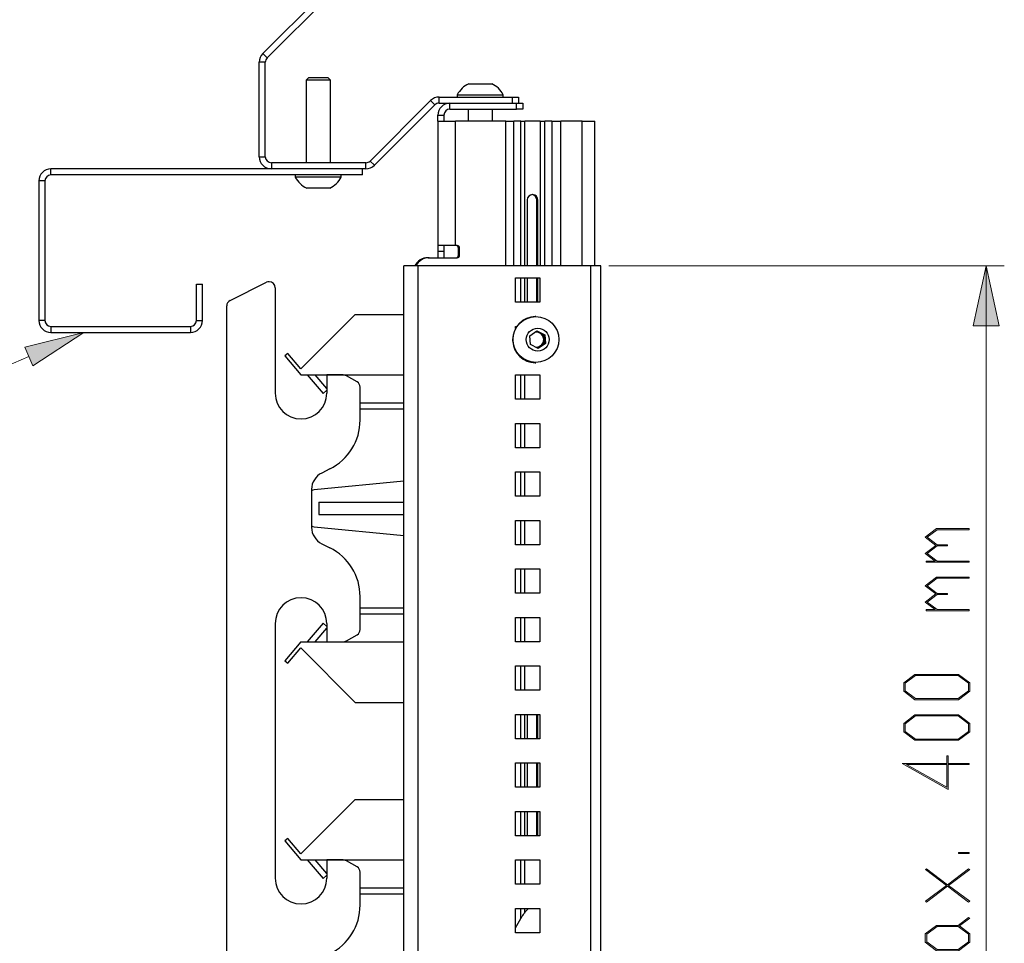
# Model space of a CAD drawing. Extents: x -332 to 2213, y -25 to 866.
# Drawn here: x 236 to 398, y 339 to 491 of the extents above; entities that cross this region are included whole.
import ezdxf

# ---------------------------------------------------------------- set-up
doc = ezdxf.new("R2010")
doc.units = 0
doc.header["$MEASUREMENT"] = 0
doc.layers.get('0').update_dxf_attribs({"lineweight": 0})

# ---------------------------------------------------------------- blocks, each defined once
blk = doc.blocks.new('Block_3')
at = {"transparency": 33554687}
h = blk.add_hatch(color=7, dxfattribs=at)
h.dxf.hatch_style = 2
edge = h.paths.add_edge_path()
edge.add_spline(control_points=[(392.26, 407.03), (392.26, 407.03), (392.26, 406.85), (392.26, 406.85), (392.26, 406.85), (386.96, 406.85), (386.96, 406.85), (386.96, 406.85), (385.3, 405.6), (385.3, 405.6), (385.3, 405.6), (386.96, 404.36), (386.96, 404.36), (386.96, 404.36), (388.7, 404.36), (388.7, 404.36), (388.7, 404.36), (388.7, 404.18), (388.7, 404.18), (388.7, 404.18), (386.96, 404.18), (386.96, 404.18), (386.96, 404.18), (385.3, 402.94), (385.3, 402.94), (385.3, 402.94), (386.96, 401.69), (386.96, 401.69), (386.96, 401.69), (392.26, 401.69), (392.26, 401.69), (392.26, 401.69), (392.26, 401.51), (392.26, 401.51), (392.26, 401.51), (385.14, 401.51), (385.14, 401.51), (385.14, 401.51), (385.14, 401.69), (385.14, 401.69), (385.14, 401.69), (386.63, 401.69), (386.63, 401.69), (386.63, 401.69), (384.97, 402.94), (384.97, 402.94), (384.97, 402.94), (386.75, 404.27), (386.75, 404.27), (386.75, 404.27), (384.97, 405.6), (384.97, 405.6), (384.97, 405.6), (386.87, 407.03), (386.87, 407.03), (386.87, 407.03), (392.26, 407.03), (392.26, 407.03)], knot_values=[0, 0, 0, 0, 1, 1, 1, 2, 2, 2, 3, 3, 3, 4, 4, 4, 5, 5, 5, 6, 6, 6, 7, 7, 7, 8, 8, 8, 9, 9, 9, 10, 10, 10, 11, 11, 11, 12, 12, 12, 13, 13, 13, 14, 14, 14, 15, 15, 15, 16, 16, 16, 17, 17, 17, 18, 18, 18, 19, 19, 19, 19], degree=3, periodic=0)
h = blk.add_hatch(color=7, dxfattribs=at)
h.dxf.hatch_style = 2
edge = h.paths.add_edge_path()
edge.add_spline(control_points=[(392.26, 399.02), (392.26, 399.02), (392.26, 398.84), (392.26, 398.84), (392.26, 398.84), (386.96, 398.84), (386.96, 398.84), (386.96, 398.84), (385.3, 397.59), (385.3, 397.59), (385.3, 397.59), (386.96, 396.35), (386.96, 396.35), (386.96, 396.35), (388.7, 396.35), (388.7, 396.35), (388.7, 396.35), (388.7, 396.17), (388.7, 396.17), (388.7, 396.17), (386.96, 396.17), (386.96, 396.17), (386.96, 396.17), (385.3, 394.92), (385.3, 394.92), (385.3, 394.92), (386.96, 393.68), (386.96, 393.68), (386.96, 393.68), (392.26, 393.68), (392.26, 393.68), (392.26, 393.68), (392.26, 393.5), (392.26, 393.5), (392.26, 393.5), (385.14, 393.5), (385.14, 393.5), (385.14, 393.5), (385.14, 393.68), (385.14, 393.68), (385.14, 393.68), (386.63, 393.68), (386.63, 393.68), (386.63, 393.68), (384.97, 394.92), (384.97, 394.92), (384.97, 394.92), (386.75, 396.26), (386.75, 396.26), (386.75, 396.26), (384.97, 397.59), (384.97, 397.59), (384.97, 397.59), (386.87, 399.02), (386.87, 399.02), (386.87, 399.02), (392.26, 399.02), (392.26, 399.02)], knot_values=[0, 0, 0, 0, 1, 1, 1, 2, 2, 2, 3, 3, 3, 4, 4, 4, 5, 5, 5, 6, 6, 6, 7, 7, 7, 8, 8, 8, 9, 9, 9, 10, 10, 10, 11, 11, 11, 12, 12, 12, 13, 13, 13, 14, 14, 14, 15, 15, 15, 16, 16, 16, 17, 17, 17, 18, 18, 18, 19, 19, 19, 19], degree=3, periodic=0)
h = blk.add_hatch(color=7, dxfattribs=at)
h.dxf.hatch_style = 2
edge = h.paths.add_edge_path()
edge.add_spline(control_points=[(390.43, 382.81), (390.43, 382.81), (383.4, 382.81), (383.4, 382.81), (383.4, 382.81), (381.69, 381.54), (381.69, 381.54), (381.69, 381.54), (381.69, 380.27), (381.69, 380.27), (381.69, 380.27), (383.4, 378.99), (383.4, 378.99), (383.4, 378.99), (390.43, 378.99), (390.43, 378.99), (390.43, 378.99), (392.13, 380.27), (392.13, 380.27), (392.13, 380.27), (392.13, 381.54), (392.13, 381.54), (392.13, 381.54), (390.43, 382.81), (390.43, 382.81)], knot_values=[0, 0, 0, 0, 1, 1, 1, 2, 2, 2, 3, 3, 3, 4, 4, 4, 5, 5, 5, 6, 6, 6, 7, 7, 7, 8, 8, 8, 8], degree=3, periodic=0)
edge = h.paths.add_edge_path()
edge.add_spline(control_points=[(390.52, 382.99), (390.52, 382.99), (392.37, 381.6), (392.37, 381.6), (392.37, 381.6), (392.37, 380.2), (392.37, 380.2), (392.37, 380.2), (390.52, 378.81), (390.52, 378.81), (390.52, 378.81), (383.31, 378.81), (383.31, 378.81), (383.31, 378.81), (381.46, 380.2), (381.46, 380.2), (381.46, 380.2), (381.46, 381.6), (381.46, 381.6), (381.46, 381.6), (383.31, 382.99), (383.31, 382.99), (383.31, 382.99), (390.52, 382.99), (390.52, 382.99)], knot_values=[0, 0, 0, 0, 1, 1, 1, 2, 2, 2, 3, 3, 3, 4, 4, 4, 5, 5, 5, 6, 6, 6, 7, 7, 7, 8, 8, 8, 8], degree=3, periodic=0)
h = blk.add_hatch(color=7, dxfattribs=at)
h.dxf.hatch_style = 2
edge = h.paths.add_edge_path()
edge.add_spline(control_points=[(390.43, 376.13), (390.43, 376.13), (383.4, 376.13), (383.4, 376.13), (383.4, 376.13), (381.69, 374.86), (381.69, 374.86), (381.69, 374.86), (381.69, 373.59), (381.69, 373.59), (381.69, 373.59), (383.4, 372.31), (383.4, 372.31), (383.4, 372.31), (390.43, 372.31), (390.43, 372.31), (390.43, 372.31), (392.13, 373.59), (392.13, 373.59), (392.13, 373.59), (392.13, 374.86), (392.13, 374.86), (392.13, 374.86), (390.43, 376.13), (390.43, 376.13)], knot_values=[0, 0, 0, 0, 1, 1, 1, 2, 2, 2, 3, 3, 3, 4, 4, 4, 5, 5, 5, 6, 6, 6, 7, 7, 7, 8, 8, 8, 8], degree=3, periodic=0)
edge = h.paths.add_edge_path()
edge.add_spline(control_points=[(390.52, 376.31), (390.52, 376.31), (392.37, 374.92), (392.37, 374.92), (392.37, 374.92), (392.37, 373.52), (392.37, 373.52), (392.37, 373.52), (390.52, 372.13), (390.52, 372.13), (390.52, 372.13), (383.31, 372.13), (383.31, 372.13), (383.31, 372.13), (381.46, 373.52), (381.46, 373.52), (381.46, 373.52), (381.46, 374.92), (381.46, 374.92), (381.46, 374.92), (383.31, 376.31), (383.31, 376.31), (383.31, 376.31), (390.52, 376.31), (390.52, 376.31)], knot_values=[0, 0, 0, 0, 1, 1, 1, 2, 2, 2, 3, 3, 3, 4, 4, 4, 5, 5, 5, 6, 6, 6, 7, 7, 7, 8, 8, 8, 8], degree=3, periodic=0)
h = blk.add_hatch(color=7, dxfattribs=at)
h.dxf.hatch_style = 2
edge = h.paths.add_edge_path()
edge.add_spline(control_points=[(388.58, 368.12), (388.58, 368.12), (381.93, 368.12), (381.93, 368.12), (381.93, 368.12), (388.58, 364.39), (388.58, 364.39), (388.58, 364.39), (388.58, 368.12), (388.58, 368.12)], knot_values=[0, 0, 0, 0, 1, 1, 1, 2, 2, 2, 3, 3, 3, 3], degree=3, periodic=0)
edge = h.paths.add_edge_path()
edge.add_spline(control_points=[(388.81, 369.54), (388.81, 369.54), (388.81, 368.3), (388.81, 368.3), (388.81, 368.3), (392.26, 368.3), (392.26, 368.3), (392.26, 368.3), (392.26, 368.12), (392.26, 368.12), (392.26, 368.12), (388.81, 368.12), (388.81, 368.12), (388.81, 368.12), (388.81, 364.03), (388.81, 364.03), (388.81, 364.03), (381.22, 368.3), (381.22, 368.3), (381.22, 368.3), (388.58, 368.3), (388.58, 368.3), (388.58, 368.3), (388.58, 369.54), (388.58, 369.54), (388.58, 369.54), (388.81, 369.54), (388.81, 369.54)], knot_values=[0, 0, 0, 0, 1, 1, 1, 2, 2, 2, 3, 3, 3, 4, 4, 4, 5, 5, 5, 6, 6, 6, 7, 7, 7, 8, 8, 8, 9, 9, 9, 9], degree=3, periodic=0)
h = blk.add_hatch(color=7, dxfattribs=at)
h.dxf.hatch_style = 2
edge = h.paths.add_edge_path()
edge.add_spline(control_points=[(392.26, 353.62), (392.26, 353.62), (392.26, 353.44), (392.26, 353.44), (392.26, 353.44), (390.48, 353.44), (390.48, 353.44), (390.48, 353.44), (390.48, 353.62), (390.48, 353.62), (390.48, 353.62), (392.26, 353.62), (392.26, 353.62)], knot_values=[0, 0, 0, 0, 1, 1, 1, 2, 2, 2, 3, 3, 3, 4, 4, 4, 4], degree=3, periodic=0)
h = blk.add_hatch(color=7, dxfattribs=at)
h.dxf.hatch_style = 2
edge = h.paths.add_edge_path()
edge.add_spline(control_points=[(392.16, 350.92), (392.16, 350.92), (392.34, 350.79), (392.34, 350.79), (392.34, 350.79), (388.86, 348.19), (388.86, 348.19), (388.86, 348.19), (392.34, 345.58), (392.34, 345.58), (392.34, 345.58), (392.16, 345.45), (392.16, 345.45), (392.16, 345.45), (388.7, 348.06), (388.7, 348.06), (388.7, 348.06), (385.23, 345.45), (385.23, 345.45), (385.23, 345.45), (385.04, 345.58), (385.04, 345.58), (385.04, 345.58), (388.54, 348.19), (388.54, 348.19), (388.54, 348.19), (385.04, 350.79), (385.04, 350.79), (385.04, 350.79), (385.23, 350.92), (385.23, 350.92), (385.23, 350.92), (388.7, 348.3), (388.7, 348.3), (388.7, 348.3), (392.16, 350.92), (392.16, 350.92)], knot_values=[0, 0, 0, 0, 1, 1, 1, 2, 2, 2, 3, 3, 3, 4, 4, 4, 5, 5, 5, 6, 6, 6, 7, 7, 7, 8, 8, 8, 9, 9, 9, 10, 10, 10, 11, 11, 11, 12, 12, 12, 12], degree=3, periodic=0)
h = blk.add_hatch(color=7, dxfattribs=at)
h.dxf.hatch_style = 2
edge = h.paths.add_edge_path()
edge.add_spline(control_points=[(390.43, 341.42), (390.43, 341.42), (386.96, 341.42), (386.96, 341.42), (386.96, 341.42), (385.25, 340.14), (385.25, 340.14), (385.25, 340.14), (385.25, 338.87), (385.25, 338.87), (385.25, 338.87), (386.96, 337.59), (386.96, 337.59), (386.96, 337.59), (390.43, 337.59), (390.43, 337.59), (390.43, 337.59), (392.13, 338.87), (392.13, 338.87), (392.13, 338.87), (392.13, 340.14), (392.13, 340.14), (392.13, 340.14), (390.43, 341.42), (390.43, 341.42)], knot_values=[0, 0, 0, 0, 1, 1, 1, 2, 2, 2, 3, 3, 3, 4, 4, 4, 5, 5, 5, 6, 6, 6, 7, 7, 7, 8, 8, 8, 8], degree=3, periodic=0)
edge = h.paths.add_edge_path()
edge.add_spline(control_points=[(392.16, 342.91), (392.16, 342.91), (392.34, 342.78), (392.34, 342.78), (392.34, 342.78), (390.64, 341.5), (390.64, 341.5), (390.64, 341.5), (392.37, 340.21), (392.37, 340.21), (392.37, 340.21), (392.37, 338.81), (392.37, 338.81), (392.37, 338.81), (390.52, 337.42), (390.52, 337.42), (390.52, 337.42), (386.87, 337.42), (386.87, 337.42), (386.87, 337.42), (385.02, 338.81), (385.02, 338.81), (385.02, 338.81), (385.02, 340.21), (385.02, 340.21), (385.02, 340.21), (386.87, 341.6), (386.87, 341.6), (386.87, 341.6), (390.43, 341.6), (390.43, 341.6), (390.43, 341.6), (392.16, 342.91), (392.16, 342.91)], knot_values=[0, 0, 0, 0, 1, 1, 1, 2, 2, 2, 3, 3, 3, 4, 4, 4, 5, 5, 5, 6, 6, 6, 7, 7, 7, 8, 8, 8, 9, 9, 9, 10, 10, 10, 11, 11, 11, 11], degree=3, periodic=0)
h = blk.add_hatch(color=7, dxfattribs=at)
h.dxf.hatch_style = 2
edge = h.paths.add_edge_path()
edge.add_spline(control_points=[(392.26, 334.92), (392.26, 334.92), (392.26, 334.74), (392.26, 334.74), (392.26, 334.74), (386.96, 334.74), (386.96, 334.74), (386.96, 334.74), (385.3, 333.49), (385.3, 333.49), (385.3, 333.49), (386.96, 332.25), (386.96, 332.25), (386.96, 332.25), (388.7, 332.25), (388.7, 332.25), (388.7, 332.25), (388.7, 332.07), (388.7, 332.07), (388.7, 332.07), (386.96, 332.07), (386.96, 332.07), (386.96, 332.07), (385.3, 330.83), (385.3, 330.83), (385.3, 330.83), (386.96, 329.58), (386.96, 329.58), (386.96, 329.58), (392.26, 329.58), (392.26, 329.58), (392.26, 329.58), (392.26, 329.4), (392.26, 329.4), (392.26, 329.4), (385.14, 329.4), (385.14, 329.4), (385.14, 329.4), (385.14, 329.58), (385.14, 329.58), (385.14, 329.58), (386.63, 329.58), (386.63, 329.58), (386.63, 329.58), (384.97, 330.83), (384.97, 330.83), (384.97, 330.83), (386.75, 332.16), (386.75, 332.16), (386.75, 332.16), (384.97, 333.49), (384.97, 333.49), (384.97, 333.49), (386.87, 334.92), (386.87, 334.92), (386.87, 334.92), (392.26, 334.92), (392.26, 334.92)], knot_values=[0, 0, 0, 0, 1, 1, 1, 2, 2, 2, 3, 3, 3, 4, 4, 4, 5, 5, 5, 6, 6, 6, 7, 7, 7, 8, 8, 8, 9, 9, 9, 10, 10, 10, 11, 11, 11, 12, 12, 12, 13, 13, 13, 14, 14, 14, 15, 15, 15, 16, 16, 16, 17, 17, 17, 18, 18, 18, 19, 19, 19, 19], degree=3, periodic=0)
for points, knots in [([(392.26, 407.03), (392.26, 407.03), (392.26, 406.85), (392.26, 406.85), (392.26, 406.85), (386.96, 406.85), (386.96, 406.85), (386.96, 406.85), (385.3, 405.6), (385.3, 405.6), (385.3, 405.6), (386.96, 404.36), (386.96, 404.36), (386.96, 404.36), (388.7, 404.36), (388.7, 404.36), (388.7, 404.36), (388.7, 404.18), (388.7, 404.18), (388.7, 404.18), (386.96, 404.18), (386.96, 404.18), (386.96, 404.18), (385.3, 402.94), (385.3, 402.94), (385.3, 402.94), (386.96, 401.69), (386.96, 401.69), (386.96, 401.69), (392.26, 401.69), (392.26, 401.69), (392.26, 401.69), (392.26, 401.51), (392.26, 401.51), (392.26, 401.51), (385.14, 401.51), (385.14, 401.51), (385.14, 401.51), (385.14, 401.69), (385.14, 401.69), (385.14, 401.69), (386.63, 401.69), (386.63, 401.69), (386.63, 401.69), (384.97, 402.94), (384.97, 402.94), (384.97, 402.94), (386.75, 404.27), (386.75, 404.27), (386.75, 404.27), (384.97, 405.6), (384.97, 405.6), (384.97, 405.6), (386.87, 407.03), (386.87, 407.03), (386.87, 407.03), (392.26, 407.03), (392.26, 407.03)], [0, 0, 0, 0, 1, 1, 1, 2, 2, 2, 3, 3, 3, 4, 4, 4, 5, 5, 5, 6, 6, 6, 7, 7, 7, 8, 8, 8, 9, 9, 9, 10, 10, 10, 11, 11, 11, 12, 12, 12, 13, 13, 13, 14, 14, 14, 15, 15, 15, 16, 16, 16, 17, 17, 17, 18, 18, 18, 19, 19, 19, 19]), ([(392.26, 399.02), (392.26, 399.02), (392.26, 398.84), (392.26, 398.84), (392.26, 398.84), (386.96, 398.84), (386.96, 398.84), (386.96, 398.84), (385.3, 397.59), (385.3, 397.59), (385.3, 397.59), (386.96, 396.35), (386.96, 396.35), (386.96, 396.35), (388.7, 396.35), (388.7, 396.35), (388.7, 396.35), (388.7, 396.17), (388.7, 396.17), (388.7, 396.17), (386.96, 396.17), (386.96, 396.17), (386.96, 396.17), (385.3, 394.92), (385.3, 394.92), (385.3, 394.92), (386.96, 393.68), (386.96, 393.68), (386.96, 393.68), (392.26, 393.68), (392.26, 393.68), (392.26, 393.68), (392.26, 393.5), (392.26, 393.5), (392.26, 393.5), (385.14, 393.5), (385.14, 393.5), (385.14, 393.5), (385.14, 393.68), (385.14, 393.68), (385.14, 393.68), (386.63, 393.68), (386.63, 393.68), (386.63, 393.68), (384.97, 394.92), (384.97, 394.92), (384.97, 394.92), (386.75, 396.26), (386.75, 396.26), (386.75, 396.26), (384.97, 397.59), (384.97, 397.59), (384.97, 397.59), (386.87, 399.02), (386.87, 399.02), (386.87, 399.02), (392.26, 399.02), (392.26, 399.02)], [0, 0, 0, 0, 1, 1, 1, 2, 2, 2, 3, 3, 3, 4, 4, 4, 5, 5, 5, 6, 6, 6, 7, 7, 7, 8, 8, 8, 9, 9, 9, 10, 10, 10, 11, 11, 11, 12, 12, 12, 13, 13, 13, 14, 14, 14, 15, 15, 15, 16, 16, 16, 17, 17, 17, 18, 18, 18, 19, 19, 19, 19]), ([(390.52, 382.99), (390.52, 382.99), (392.37, 381.6), (392.37, 381.6), (392.37, 381.6), (392.37, 380.2), (392.37, 380.2), (392.37, 380.2), (390.52, 378.81), (390.52, 378.81), (390.52, 378.81), (383.31, 378.81), (383.31, 378.81), (383.31, 378.81), (381.46, 380.2), (381.46, 380.2), (381.46, 380.2), (381.46, 381.6), (381.46, 381.6), (381.46, 381.6), (383.31, 382.99), (383.31, 382.99), (383.31, 382.99), (390.52, 382.99), (390.52, 382.99)], [0, 0, 0, 0, 1, 1, 1, 2, 2, 2, 3, 3, 3, 4, 4, 4, 5, 5, 5, 6, 6, 6, 7, 7, 7, 8, 8, 8, 8]), ([(390.43, 382.81), (390.43, 382.81), (383.4, 382.81), (383.4, 382.81), (383.4, 382.81), (381.69, 381.54), (381.69, 381.54), (381.69, 381.54), (381.69, 380.27), (381.69, 380.27), (381.69, 380.27), (383.4, 378.99), (383.4, 378.99), (383.4, 378.99), (390.43, 378.99), (390.43, 378.99), (390.43, 378.99), (392.13, 380.27), (392.13, 380.27), (392.13, 380.27), (392.13, 381.54), (392.13, 381.54), (392.13, 381.54), (390.43, 382.81), (390.43, 382.81)], [0, 0, 0, 0, 1, 1, 1, 2, 2, 2, 3, 3, 3, 4, 4, 4, 5, 5, 5, 6, 6, 6, 7, 7, 7, 8, 8, 8, 8]), ([(390.52, 376.31), (390.52, 376.31), (392.37, 374.92), (392.37, 374.92), (392.37, 374.92), (392.37, 373.52), (392.37, 373.52), (392.37, 373.52), (390.52, 372.13), (390.52, 372.13), (390.52, 372.13), (383.31, 372.13), (383.31, 372.13), (383.31, 372.13), (381.46, 373.52), (381.46, 373.52), (381.46, 373.52), (381.46, 374.92), (381.46, 374.92), (381.46, 374.92), (383.31, 376.31), (383.31, 376.31), (383.31, 376.31), (390.52, 376.31), (390.52, 376.31)], [0, 0, 0, 0, 1, 1, 1, 2, 2, 2, 3, 3, 3, 4, 4, 4, 5, 5, 5, 6, 6, 6, 7, 7, 7, 8, 8, 8, 8]), ([(390.43, 376.13), (390.43, 376.13), (383.4, 376.13), (383.4, 376.13), (383.4, 376.13), (381.69, 374.86), (381.69, 374.86), (381.69, 374.86), (381.69, 373.59), (381.69, 373.59), (381.69, 373.59), (383.4, 372.31), (383.4, 372.31), (383.4, 372.31), (390.43, 372.31), (390.43, 372.31), (390.43, 372.31), (392.13, 373.59), (392.13, 373.59), (392.13, 373.59), (392.13, 374.86), (392.13, 374.86), (392.13, 374.86), (390.43, 376.13), (390.43, 376.13)], [0, 0, 0, 0, 1, 1, 1, 2, 2, 2, 3, 3, 3, 4, 4, 4, 5, 5, 5, 6, 6, 6, 7, 7, 7, 8, 8, 8, 8]), ([(388.81, 369.54), (388.81, 369.54), (388.81, 368.3), (388.81, 368.3), (388.81, 368.3), (392.26, 368.3), (392.26, 368.3), (392.26, 368.3), (392.26, 368.12), (392.26, 368.12), (392.26, 368.12), (388.81, 368.12), (388.81, 368.12), (388.81, 368.12), (388.81, 364.03), (388.81, 364.03), (388.81, 364.03), (381.22, 368.3), (381.22, 368.3), (381.22, 368.3), (388.58, 368.3), (388.58, 368.3), (388.58, 368.3), (388.58, 369.54), (388.58, 369.54), (388.58, 369.54), (388.81, 369.54), (388.81, 369.54)], [0, 0, 0, 0, 1, 1, 1, 2, 2, 2, 3, 3, 3, 4, 4, 4, 5, 5, 5, 6, 6, 6, 7, 7, 7, 8, 8, 8, 9, 9, 9, 9]), ([(388.58, 368.12), (388.58, 368.12), (381.93, 368.12), (381.93, 368.12), (381.93, 368.12), (388.58, 364.39), (388.58, 364.39), (388.58, 364.39), (388.58, 368.12), (388.58, 368.12)], [0, 0, 0, 0, 1, 1, 1, 2, 2, 2, 3, 3, 3, 3]), ([(392.26, 353.62), (392.26, 353.62), (392.26, 353.44), (392.26, 353.44), (392.26, 353.44), (390.48, 353.44), (390.48, 353.44), (390.48, 353.44), (390.48, 353.62), (390.48, 353.62), (390.48, 353.62), (392.26, 353.62), (392.26, 353.62)], [0, 0, 0, 0, 1, 1, 1, 2, 2, 2, 3, 3, 3, 4, 4, 4, 4]), ([(392.16, 350.92), (392.16, 350.92), (392.34, 350.79), (392.34, 350.79), (392.34, 350.79), (388.86, 348.19), (388.86, 348.19), (388.86, 348.19), (392.34, 345.58), (392.34, 345.58), (392.34, 345.58), (392.16, 345.45), (392.16, 345.45), (392.16, 345.45), (388.7, 348.06), (388.7, 348.06), (388.7, 348.06), (385.23, 345.45), (385.23, 345.45), (385.23, 345.45), (385.04, 345.58), (385.04, 345.58), (385.04, 345.58), (388.54, 348.19), (388.54, 348.19), (388.54, 348.19), (385.04, 350.79), (385.04, 350.79), (385.04, 350.79), (385.23, 350.92), (385.23, 350.92), (385.23, 350.92), (388.7, 348.3), (388.7, 348.3), (388.7, 348.3), (392.16, 350.92), (392.16, 350.92)], [0, 0, 0, 0, 1, 1, 1, 2, 2, 2, 3, 3, 3, 4, 4, 4, 5, 5, 5, 6, 6, 6, 7, 7, 7, 8, 8, 8, 9, 9, 9, 10, 10, 10, 11, 11, 11, 12, 12, 12, 12]), ([(392.16, 342.91), (392.16, 342.91), (392.34, 342.78), (392.34, 342.78), (392.34, 342.78), (390.64, 341.5), (390.64, 341.5), (390.64, 341.5), (392.37, 340.21), (392.37, 340.21), (392.37, 340.21), (392.37, 338.81), (392.37, 338.81), (392.37, 338.81), (390.52, 337.42), (390.52, 337.42), (390.52, 337.42), (386.87, 337.42), (386.87, 337.42), (386.87, 337.42), (385.02, 338.81), (385.02, 338.81), (385.02, 338.81), (385.02, 340.21), (385.02, 340.21), (385.02, 340.21), (386.87, 341.6), (386.87, 341.6), (386.87, 341.6), (390.43, 341.6), (390.43, 341.6), (390.43, 341.6), (392.16, 342.91), (392.16, 342.91)], [0, 0, 0, 0, 1, 1, 1, 2, 2, 2, 3, 3, 3, 4, 4, 4, 5, 5, 5, 6, 6, 6, 7, 7, 7, 8, 8, 8, 9, 9, 9, 10, 10, 10, 11, 11, 11, 11]), ([(390.43, 341.42), (390.43, 341.42), (386.96, 341.42), (386.96, 341.42), (386.96, 341.42), (385.25, 340.14), (385.25, 340.14), (385.25, 340.14), (385.25, 338.87), (385.25, 338.87), (385.25, 338.87), (386.96, 337.59), (386.96, 337.59), (386.96, 337.59), (390.43, 337.59), (390.43, 337.59), (390.43, 337.59), (392.13, 338.87), (392.13, 338.87), (392.13, 338.87), (392.13, 340.14), (392.13, 340.14), (392.13, 340.14), (390.43, 341.42), (390.43, 341.42)], [0, 0, 0, 0, 1, 1, 1, 2, 2, 2, 3, 3, 3, 4, 4, 4, 5, 5, 5, 6, 6, 6, 7, 7, 7, 8, 8, 8, 8]), ([(392.26, 334.92), (392.26, 334.92), (392.26, 334.74), (392.26, 334.74), (392.26, 334.74), (386.96, 334.74), (386.96, 334.74), (386.96, 334.74), (385.3, 333.49), (385.3, 333.49), (385.3, 333.49), (386.96, 332.25), (386.96, 332.25), (386.96, 332.25), (388.7, 332.25), (388.7, 332.25), (388.7, 332.25), (388.7, 332.07), (388.7, 332.07), (388.7, 332.07), (386.96, 332.07), (386.96, 332.07), (386.96, 332.07), (385.3, 330.83), (385.3, 330.83), (385.3, 330.83), (386.96, 329.58), (386.96, 329.58), (386.96, 329.58), (392.26, 329.58), (392.26, 329.58), (392.26, 329.58), (392.26, 329.4), (392.26, 329.4), (392.26, 329.4), (385.14, 329.4), (385.14, 329.4), (385.14, 329.4), (385.14, 329.58), (385.14, 329.58), (385.14, 329.58), (386.63, 329.58), (386.63, 329.58), (386.63, 329.58), (384.97, 330.83), (384.97, 330.83), (384.97, 330.83), (386.75, 332.16), (386.75, 332.16), (386.75, 332.16), (384.97, 333.49), (384.97, 333.49), (384.97, 333.49), (386.87, 334.92), (386.87, 334.92), (386.87, 334.92), (392.26, 334.92), (392.26, 334.92)], [0, 0, 0, 0, 1, 1, 1, 2, 2, 2, 3, 3, 3, 4, 4, 4, 5, 5, 5, 6, 6, 6, 7, 7, 7, 8, 8, 8, 9, 9, 9, 10, 10, 10, 11, 11, 11, 12, 12, 12, 13, 13, 13, 14, 14, 14, 15, 15, 15, 16, 16, 16, 17, 17, 17, 18, 18, 18, 19, 19, 19, 19])]:
    blk.add_open_spline(points, degree=3, knots=knots)
blk = doc.blocks.new('Block_2')
blk.add_blockref('Block_3', (0, 0))

msp = doc.modelspace()

# ---------------------------------------------------------------- hatches: boundary and pattern name
at = {"transparency": 33554687}
h = msp.add_hatch(color=7, dxfattribs=at)
h.dxf.hatch_style = 2
h.paths.add_polyline_path([(395.05, 450.38), (392.89, 440.48), (397.21, 440.48)])
h = msp.add_hatch(color=7, dxfattribs=at)
h.dxf.hatch_style = 2
h.paths.add_polyline_path([(236.48, 436.94), (246.22, 439.38), (237.8, 433.91)])

# ---------------------------------------------------------------- linework, layer by layer
at = {"color": 7, "lineweight": 25}
for p, q in [((285.7, 495.34), (275.74, 485.38)), ((286.4, 494.63), (276.44, 484.67)), ((276.44, 484.67), (275.74, 485.38)), ((276.15, 483.97), (275.15, 483.97)), ((275.15, 468.38), (275.15, 483.97)), ((276.15, 468.38), (276.15, 483.97)), ((283.28, 481.38), (282.89, 480.99)), ((282.89, 480.99), (282.89, 467.38)), ((286.89, 480.99), (282.89, 480.99)), ((286.5, 481.38), (283.28, 481.38)), ((286.89, 480.99), (286.5, 481.38)), ((286.89, 467.38), (286.89, 480.99)), ((309.71, 480.42), (313.51, 480.42)), ((303.41, 477.63), (293.45, 467.67)), ((304.12, 476.93), (303.41, 477.63)), ((304.82, 477.22), (304.82, 478.22)), ((304.82, 478.22), (316.91, 478.22)), ((307.81, 478.6), (307.81, 478.22)), ((307.81, 478.6), (315.41, 478.6)), ((315.41, 478.22), (315.41, 478.6)), ((316.91, 477.22), (316.91, 478.22)), ((316.91, 478.22), (317.91, 478.22)), ((317.91, 478.22), (317.91, 477.22)), ((304.12, 476.93), (294.15, 466.97)), ((304.82, 477.22), (306.61, 477.22)), ((306.61, 476.22), (306.61, 477.22)), ((306.61, 477.22), (317.61, 477.22)), ((306.61, 476.22), (317.61, 476.22)), ((309.61, 476.22), (309.61, 474.22)), ((313.61, 474.22), (313.61, 476.22)), ((317.61, 476.22), (317.61, 477.22)), ((317.61, 477.22), (318.61, 477.22)), ((318.61, 476.22), (317.61, 476.22)), ((318.61, 477.22), (318.61, 476.22)), ((304.61, 475.22), (305.61, 475.22)), ((304.61, 474.22), (304.61, 475.22)), ((305.61, 475.22), (305.61, 474.22)), ((304.61, 474.22), (304.61, 453.72)), ((304.61, 474.22), (307.54, 474.22)), ((307.54, 453.72), (307.54, 474.22)), ((315.83, 474.22), (307.54, 474.22)), ((315.83, 474.22), (317.12, 474.22)), ((315.83, 450.38), (315.83, 474.22)), ((318.31, 474.22), (317.12, 474.22)), ((317.12, 450.38), (317.12, 474.22)), ((318.31, 474.22), (318.96, 474.22)), ((318.31, 450.38), (318.31, 474.22)), ((321.51, 474.22), (318.96, 474.22)), ((318.96, 450.38), (318.96, 474.22)), ((321.51, 474.22), (322.25, 474.22)), ((321.51, 474.22), (321.51, 450.38)), ((323.39, 474.22), (322.25, 474.22)), ((322.25, 450.38), (322.25, 474.22)), ((323.39, 474.22), (324.88, 474.22)), ((323.39, 474.22), (323.39, 450.38)), ((328.41, 474.22), (324.88, 474.22)), ((324.88, 450.38), (324.88, 474.22)), ((328.41, 474.22), (330.48, 474.22)), ((328.41, 450.38), (328.41, 474.22)), ((330.48, 450.38), (330.48, 474.22)), ((275.15, 468.38), (276.15, 468.38)), ((240.79, 465.38), (240.79, 466.38)), ((277.15, 466.38), (240.79, 466.38)), ((277.15, 467.38), (277.15, 466.38)), ((292.74, 467.38), (277.15, 467.38)), ((292.74, 466.38), (277.15, 466.38)), ((292.19, 465.38), (292.19, 466.38)), ((292.74, 466.38), (292.74, 467.38)), ((293.45, 467.67), (294.15, 466.97)), ((292.19, 465.38), (240.79, 465.38)), ((281.09, 465.38), (281.09, 465)), ((288.69, 465), (281.09, 465)), ((288.69, 465), (288.69, 465.38)), ((239.79, 464.38), (238.79, 464.38)), ((238.79, 464.38), (238.79, 441.38)), ((239.79, 464.38), (239.79, 441.38)), ((286.79, 463.18), (282.99, 463.18)), ((319.35, 461.22), (319.35, 450.38)), ((320.95, 461.22), (321.12, 461.22)), ((320.95, 450.38), (320.95, 461.22)), ((321.12, 450.38), (321.12, 461.22)), ((307.54, 453.72), (304.61, 453.72)), ((304.61, 453.72), (304.61, 452.72)), ((305.61, 453.72), (305.61, 452.72)), ((307.8, 453.72), (307.54, 453.72)), ((308.02, 453.32), (308.19, 453.32)), ((308.02, 452.12), (308.02, 453.32)), ((308.19, 452.12), (308.19, 453.32)), ((302.99, 451.72), (303.17, 451.72)), ((303.17, 451.72), (307.8, 451.72)), ((305.61, 452.72), (304.61, 452.72)), ((304.61, 452.72), (304.61, 451.72)), ((305.61, 452.72), (305.61, 451.72)), ((308.02, 452.12), (308.19, 452.12)), ((298.99, 185.39), (298.99, 450.38)), ((301.34, 450.38), (298.99, 450.38)), ((301.34, 185.39), (301.34, 450.38)), ((329.83, 450.38), (301.34, 450.38)), ((331.48, 450.38), (329.83, 450.38)), ((329.83, 317.38), (329.83, 450.38)), ((331.48, 317.38), (331.48, 450.38)), ((317.42, 448.38), (321.42, 448.38)), ((317.42, 444.38), (317.42, 448.38)), ((318.31, 444.38), (318.31, 448.38)), ((318.96, 444.38), (318.96, 448.38)), ((319.35, 448.38), (319.35, 444.38)), ((320.95, 444.38), (320.95, 448.38)), ((321.12, 444.38), (321.12, 448.38)), ((321.42, 448.38), (321.42, 444.38)), ((264.79, 441.38), (264.79, 447.38)), ((264.79, 447.38), (265.79, 447.38)), ((265.79, 441.38), (265.79, 447.38)), ((270.34, 444.66), (276.34, 447.66)), ((277.79, 446.76), (277.79, 429.38)), ((269.79, 210), (269.79, 443.76)), ((321.42, 444.38), (317.42, 444.38)), ((290.99, 442.38), (281.99, 433.38)), ((290.99, 442.38), (298.99, 442.38)), ((320.76, 442), (320.69, 442)), ((239.79, 441.38), (238.79, 441.38)), ((240.79, 440.38), (240.79, 439.38)), ((240.79, 440.38), (263.79, 440.38)), ((263.79, 440.38), (263.79, 439.38)), ((264.79, 441.38), (265.79, 441.38)), ((317.42, 440.38), (317.63, 440.38)), ((317.42, 440.05), (317.42, 440.38)), ((240.79, 439.38), (263.79, 439.38)), ((319.79, 438.82), (320.96, 439.64)), ((319.9, 437.38), (319.79, 438.82)), ((320.87, 439.57), (321.38, 439.32)), ((320.96, 439.64), (322.24, 439.01)), ((321.38, 439.32), (322.02, 439.01)), ((322.02, 439.01), (322.24, 439.01)), ((322.02, 439.01), (322.07, 438.29)), ((322.24, 439.01), (322.35, 437.57)), ((319.9, 437.4), (319.92, 437.37)), ((321.18, 436.76), (319.9, 437.38)), ((321.54, 437.17), (321.05, 436.82)), ((322.35, 437.57), (321.18, 436.76)), ((322.13, 437.57), (321.54, 437.17)), ((322.07, 438.29), (322.13, 437.57)), ((322.13, 437.57), (322.35, 437.57)), ((279.85, 435.93), (279.36, 435.52)), ((279.36, 435.52), (281.99, 432.38)), ((281.99, 433.38), (279.85, 435.93)), ((320.69, 434.4), (320.76, 434.4)), ((281.99, 432.38), (298.99, 432.38)), ((283.03, 432.38), (285.69, 429.33)), ((286.29, 430.15), (284.35, 432.38)), ((286.29, 432.38), (286.29, 429.38)), ((289.02, 432.38), (286.29, 432.38)), ((291.29, 431.23), (289.52, 432.25)), ((317.42, 432.38), (321.42, 432.38)), ((317.42, 428.38), (317.42, 432.38)), ((318.31, 428.38), (318.31, 432.38)), ((318.96, 428.38), (318.96, 432.38)), ((321.42, 432.38), (321.42, 428.38)), ((285.69, 429.33), (286.29, 429.85)), ((291.79, 424.94), (291.79, 430.36)), ((291.79, 427.78), (298.99, 427.78)), ((321.42, 428.38), (317.42, 428.38)), ((291.79, 426.78), (298.99, 426.78)), ((317.42, 424.38), (321.42, 424.38)), ((317.42, 420.38), (317.42, 424.38)), ((318.31, 420.38), (318.31, 424.38)), ((318.96, 420.38), (318.96, 424.38)), ((321.42, 424.38), (321.42, 420.38)), ((321.42, 420.38), (317.42, 420.38)), ((286.81, 416.89), (285.45, 416.21)), ((317.42, 416.38), (321.42, 416.38)), ((317.42, 412.38), (317.42, 416.38)), ((318.31, 412.38), (318.31, 416.38)), ((318.96, 412.38), (318.96, 416.38)), ((321.42, 416.38), (321.42, 412.38)), ((298.99, 414.88), (284.19, 413.42)), ((283.79, 413.53), (283.79, 407.24)), ((284.99, 411.38), (298.99, 411.38)), ((284.99, 411.38), (284.99, 409.38)), ((321.42, 412.38), (317.42, 412.38)), ((284.99, 409.38), (298.99, 409.38)), ((317.42, 408.38), (321.42, 408.38)), ((317.42, 404.38), (317.42, 408.38)), ((318.31, 404.38), (318.31, 408.38)), ((318.96, 404.38), (318.96, 408.38)), ((321.42, 408.38), (321.42, 404.38)), ((284.19, 407.34), (298.99, 405.88)), ((285.45, 404.55), (286.81, 403.87)), ((321.42, 404.38), (317.42, 404.38)), ((317.42, 400.38), (321.42, 400.38)), ((317.42, 396.38), (317.42, 400.38)), ((318.31, 396.38), (318.31, 400.38)), ((318.96, 396.38), (318.96, 400.38)), ((321.42, 400.38), (321.42, 396.38)), ((321.42, 396.38), (317.42, 396.38)), ((291.79, 390.4), (291.79, 395.82)), ((291.79, 393.98), (298.99, 393.98)), ((285.69, 391.44), (283.03, 388.38)), ((286.29, 390.91), (285.69, 391.44)), ((291.79, 392.98), (298.99, 392.98)), ((317.42, 392.38), (321.42, 392.38)), ((317.42, 388.38), (317.42, 392.38)), ((318.31, 388.38), (318.31, 392.38)), ((318.96, 388.38), (318.96, 392.38)), ((321.42, 392.38), (321.42, 388.38)), ((277.79, 391.38), (277.79, 349.38)), ((284.35, 388.38), (286.29, 390.61)), ((286.29, 391.38), (286.29, 388.38)), ((281.99, 388.38), (279.36, 385.25)), ((281.99, 388.38), (298.99, 388.38)), ((286.29, 388.38), (289.02, 388.38)), ((289.52, 388.52), (291.29, 389.54)), ((321.42, 388.38), (317.42, 388.38)), ((279.85, 384.83), (281.99, 387.38)), ((281.99, 387.38), (290.99, 378.38)), ((279.36, 385.25), (279.85, 384.83)), ((317.42, 384.38), (321.42, 384.38)), ((317.42, 380.38), (317.42, 384.38)), ((318.31, 380.38), (318.31, 384.38)), ((318.96, 380.38), (318.96, 384.38)), ((321.42, 384.38), (321.42, 380.38)), ((321.42, 380.38), (317.42, 380.38)), ((290.99, 378.38), (298.99, 378.38)), ((317.42, 376.38), (321.42, 376.38)), ((317.42, 372.38), (317.42, 376.38)), ((318.31, 372.38), (318.31, 376.38)), ((318.96, 372.38), (318.96, 376.38)), ((319.36, 376.38), (319.35, 376.22)), ((319.35, 376.22), (319.35, 372.38)), ((320.95, 376.22), (320.93, 376.38)), ((320.95, 376.22), (321.12, 376.22)), ((320.95, 372.38), (320.95, 376.22)), ((321.12, 376.22), (321.1, 376.38)), ((321.12, 372.38), (321.12, 376.22)), ((321.42, 376.38), (321.42, 372.38)), ((321.42, 372.38), (317.42, 372.38)), ((317.42, 368.38), (321.42, 368.38)), ((317.42, 364.38), (317.42, 368.38)), ((318.31, 364.38), (318.31, 368.38)), ((318.96, 364.38), (318.96, 368.38)), ((319.35, 368.38), (319.35, 364.38)), ((320.95, 364.38), (320.95, 368.38)), ((321.12, 364.38), (321.12, 368.38)), ((321.42, 368.38), (321.42, 364.38)), ((321.42, 364.38), (317.42, 364.38)), ((290.99, 362.38), (281.99, 353.38)), ((290.99, 362.38), (298.99, 362.38)), ((317.42, 360.38), (321.42, 360.38)), ((317.42, 356.38), (317.42, 360.38)), ((318.31, 356.38), (318.31, 360.38)), ((318.96, 356.38), (318.96, 360.38)), ((319.35, 360.38), (319.35, 356.38)), ((320.95, 356.38), (320.95, 360.38)), ((321.12, 356.38), (321.12, 360.38)), ((321.42, 360.38), (321.42, 356.38)), ((279.85, 355.93), (279.36, 355.52)), ((281.99, 353.38), (279.85, 355.93)), ((321.42, 356.38), (317.42, 356.38)), ((279.36, 355.52), (281.99, 352.38)), ((281.99, 352.38), (298.99, 352.38)), ((283.03, 352.38), (285.69, 349.33)), ((286.29, 350.15), (284.35, 352.38)), ((286.29, 352.38), (286.29, 349.38)), ((289.02, 352.38), (286.29, 352.38)), ((291.29, 351.23), (289.52, 352.25)), ((317.42, 352.38), (321.42, 352.38)), ((317.42, 348.38), (317.42, 352.38)), ((318.31, 348.38), (318.31, 352.38)), ((318.96, 348.38), (318.96, 352.38)), ((321.42, 352.38), (321.42, 348.38)), ((285.69, 349.33), (286.29, 349.85)), ((291.79, 344.94), (291.79, 350.36)), ((291.79, 347.78), (298.99, 347.78)), ((321.42, 348.38), (317.42, 348.38)), ((291.79, 346.78), (298.99, 346.78)), ((317.42, 344.38), (321.42, 344.38)), ((317.42, 340.38), (317.42, 344.38)), ((318.31, 342.74), (318.31, 344.38)), ((318.96, 343.76), (319.57, 344.38)), ((318.96, 343.76), (318.96, 344.38)), ((321.42, 344.38), (321.42, 340.38)), ((317.42, 341.18), (318.31, 342.74)), ((321.42, 340.38), (317.42, 340.38))]:
    msp.add_line(p, q, dxfattribs=at)
at = {"color": 7, "lineweight": 0}
for p, q in [((332.83, 450.38), (398.05, 450.38)), ((395.05, 450.38), (395.05, 319.88)), ((237.14, 435.42), (192.03, 415.77))]:
    msp.add_line(p, q, dxfattribs=at)
for points in [[(395.05, 450.38), (392.89, 440.48), (397.21, 440.48), (397.21, 440.48)], [(236.48, 436.94), (246.22, 439.38), (237.8, 433.91), (237.8, 433.91)]]:
    msp.add_lwpolyline(points, close=True, dxfattribs=at)
for points in [[(395.05, 450.38), (392.89, 440.48), (397.21, 440.48)], [(236.48, 436.94), (246.22, 439.38), (237.8, 433.91)]]:
    msp.add_lwpolyline(points, close=True)
at = {"color": 7, "lineweight": 25}
for centre, radius in [((320.79, 438.23), 3.78), ((321.09, 438.21), 1.89)]:
    msp.add_circle(centre, radius, dxfattribs=at)
for points in [[(275.74, 485.38), (275.36, 485.01), (275.15, 484.5), (275.15, 483.97)], [(276.44, 484.67), (276.26, 484.49), (276.15, 484.23), (276.15, 483.97)], [(309.71, 480.42), (308.9, 480.03), (308.24, 479.39), (307.81, 478.6)], [(315.41, 478.6), (314.98, 479.39), (314.31, 480.03), (313.51, 480.42)], [(304.82, 478.22), (304.29, 478.22), (303.78, 478.01), (303.41, 477.63)], [(304.82, 477.22), (304.56, 477.22), (304.3, 477.11), (304.12, 476.93)], [(306.61, 477.22), (305.5, 477.22), (304.61, 476.32), (304.61, 475.22)], [(306.61, 476.22), (306.06, 476.22), (305.61, 475.77), (305.61, 475.22)], [(275.15, 468.38), (275.15, 467.28), (276.05, 466.38), (277.15, 466.38)], [(276.15, 468.38), (276.15, 467.83), (276.6, 467.38), (277.15, 467.38)], [(240.79, 466.38), (239.69, 466.38), (238.79, 465.49), (238.79, 464.38)], [(292.74, 467.38), (293.01, 467.38), (293.26, 467.49), (293.45, 467.67)], [(292.74, 466.38), (293.27, 466.38), (293.78, 466.59), (294.15, 466.97)], [(281.09, 465), (281.52, 464.21), (282.18, 463.58), (282.99, 463.18)], [(286.79, 463.18), (287.6, 463.58), (288.26, 464.21), (288.69, 465)], [(320.95, 461.22), (320.95, 461.68), (320.6, 462.07), (320.15, 462.12)], [(308.02, 453.32), (308.02, 453.54), (307.84, 453.72), (307.62, 453.72)], [(308.19, 453.32), (308.19, 453.54), (308.02, 453.72), (307.8, 453.72)], [(302.99, 451.72), (302.07, 451.72), (301.23, 451.2), (300.81, 450.38)], [(303.17, 451.72), (302.25, 451.72), (301.41, 451.2), (300.99, 450.38)], [(307.62, 451.72), (307.84, 451.72), (308.02, 451.9), (308.02, 452.12)], [(307.8, 451.72), (308.02, 451.72), (308.19, 451.9), (308.19, 452.12)], [(270.34, 444.66), (270, 444.49), (269.79, 444.14), (269.79, 443.76)], [(238.79, 441.38), (238.79, 440.28), (239.69, 439.38), (240.79, 439.38)], [(263.79, 439.38), (264.89, 439.38), (265.79, 440.28), (265.79, 441.38)], [(263.79, 440.38), (264.34, 440.38), (264.79, 440.83), (264.79, 441.38)], [(321.38, 439.32), (321.16, 439.43), (320.91, 439.47), (320.67, 439.44)], [(322.07, 438.29), (322.04, 438.74), (321.78, 439.13), (321.38, 439.32)], [(316.96, 437.91), (317.09, 435.94), (318.72, 434.41), (320.69, 434.4)], [(320.79, 436.95), (321.06, 436.94), (321.32, 437.01), (321.54, 437.17)], [(321.54, 437.17), (321.91, 437.42), (322.11, 437.85), (322.07, 438.29)], [(289.52, 432.25), (289.37, 432.33), (289.2, 432.38), (289.02, 432.38)], [(291.79, 430.36), (291.79, 430.72), (291.6, 431.05), (291.29, 431.23)], [(286.81, 416.89), (289.86, 418.42), (291.79, 421.53), (291.79, 424.94)], [(285.45, 416.21), (284.43, 415.7), (283.79, 414.66), (283.79, 413.53)], [(284.19, 413.42), (284.05, 413.41), (283.91, 413.36), (283.79, 413.29)], [(283.79, 407.47), (283.91, 407.4), (284.05, 407.36), (284.19, 407.34)], [(283.79, 407.24), (283.79, 406.1), (284.43, 405.06), (285.45, 404.55)], [(291.79, 395.82), (291.79, 399.23), (289.86, 402.34), (286.81, 403.87)], [(291.29, 389.54), (291.6, 389.71), (291.79, 390.04), (291.79, 390.4)], [(289.02, 388.38), (289.2, 388.38), (289.37, 388.43), (289.52, 388.52)], [(289.52, 352.25), (289.37, 352.33), (289.2, 352.38), (289.02, 352.38)], [(291.79, 350.36), (291.79, 350.72), (291.6, 351.05), (291.29, 351.23)], [(286.81, 336.89), (289.86, 338.42), (291.79, 341.53), (291.79, 344.94)]]:
    msp.add_open_spline(points, degree=3, dxfattribs=at)
for points, knots in [([(240.79, 465.38), (240.24, 465.38), (239.79, 464.93), (239.79, 464.38), (239.79, 464.38), (239.79, 464.38), (239.79, 464.38)], [0, 0, 0, 0, 1, 1, 1, 2, 2, 2, 2]), ([(321.12, 461.22), (321.13, 461.71), (320.73, 462.11), (320.24, 462.12), (319.75, 462.12), (319.35, 461.73), (319.35, 461.24), (319.35, 461.23), (319.35, 461.23), (319.35, 461.22)], [0, 0, 0, 0, 1, 1, 1, 2, 2, 2, 3, 3, 3, 3]), ([(277.79, 446.76), (277.79, 447.32), (277.34, 447.76), (276.79, 447.76), (276.63, 447.76), (276.48, 447.73), (276.34, 447.66)], [0, 0, 0, 0, 1, 1, 1, 2, 2, 2, 2]), ([(320.69, 442), (318.61, 441.98), (316.93, 440.28), (316.94, 438.2), (316.95, 438.1), (316.95, 438), (316.96, 437.91)], [0, 0, 0, 0, 1, 1, 1, 2, 2, 2, 2]), ([(239.79, 441.38), (239.79, 440.83), (240.24, 440.38), (240.79, 440.38), (240.79, 440.38), (240.79, 440.38), (240.79, 440.38)], [0, 0, 0, 0, 1, 1, 1, 2, 2, 2, 2]), ([(277.79, 429.38), (277.79, 427.03), (279.69, 425.13), (282.04, 425.13), (284.39, 425.13), (286.29, 427.03), (286.29, 429.38), (286.29, 429.38), (286.29, 429.38), (286.29, 429.38)], [0, 0, 0, 0, 1, 1, 1, 2, 2, 2, 3, 3, 3, 3]), ([(286.29, 391.38), (286.29, 393.73), (284.39, 395.63), (282.04, 395.63), (279.69, 395.63), (277.79, 393.73), (277.79, 391.38), (277.79, 391.38), (277.79, 391.38), (277.79, 391.38)], [0, 0, 0, 0, 1, 1, 1, 2, 2, 2, 3, 3, 3, 3]), ([(277.79, 349.38), (277.79, 347.03), (279.69, 345.13), (282.04, 345.13), (284.39, 345.13), (286.29, 347.03), (286.29, 349.38), (286.29, 349.38), (286.29, 349.38), (286.29, 349.38)], [0, 0, 0, 0, 1, 1, 1, 2, 2, 2, 3, 3, 3, 3]), ([(318.96, 343.76), (318.83, 343.59), (318.71, 343.43), (318.6, 343.25), (318.49, 343.09), (318.4, 342.91), (318.31, 342.74)], [0, 0, 0, 0, 1, 1, 1, 2, 2, 2, 2])]:
    msp.add_open_spline(points, degree=3, knots=knots, dxfattribs=at)

# ---------------------------------------------------------------- block references
msp.add_blockref('Block_2', (0, 0))

doc.saveas('drawing.dxf')
